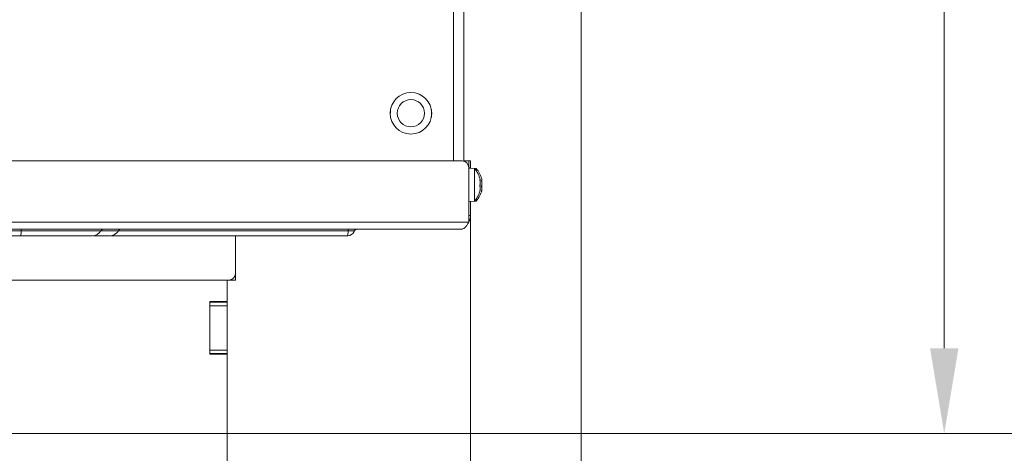
# Model space of a CAD drawing. Extents: x 10572 to 12951, y -242 to 2598.
# Drawn here: x 11356 to 11645, y -12 to 116 of the extents above; entities that cross this region are included whole.
import ezdxf

# ---------------------------------------------------------------- set-up
doc = ezdxf.new("R2010")
doc.units = 0
doc.header["$LTSCALE"] = 5
doc.layers.add('LAYER14', color=30, linetype='Continuous')
doc.layers.add('SLD-0', color=7, linetype='Continuous')
doc.styles.add('Brunner 2014', font='arial.ttf', dxfattribs={"height": 35})
doc.dimstyles.new('Brunner 2014', dxfattribs={"dimscale": 5, "dimtxt": 35, "dimasz": 5, "dimexe": 3.175, "dimexo": 0, "dimgap": 0.762, "dimtad": 1, "dimdec": 0, "dimrnd": 1e-08, "dimtxsty": 'Brunner 2014', "dimcen": 0.09, "dimdle": 10, "dimclrd": 7, "dimclre": 7, "dimclrt": 7, "dimadec": 1, "dimazin": 2, "dimtfac": 0.666667, "dimtdec": 0, "dimtmove": 0, "dimatfit": 3, "dimldrblk": 'Filled-1', "dimfxl": 1, "dimtolj": 1, "dimlwd": 5, "dimlwe": 5, "dimarcsym": 0})

# ---------------------------------------------------------------- blocks, each defined once
blk = doc.blocks.new('*D75')
at = {"color": 7, "linetype": 'Continuous', "lineweight": 5, "transparency": 16777216}
for p, q in [((11144.54, 448.29), (11718.68, 448.29)), ((11702.8, 423.29), (11702.8, 19.29)), ((11417.04, -5.71), (11718.68, -5.71))]:
    blk.add_line(p, q, dxfattribs=at)
for points in [[(11698.64, 423.29), (11706.97, 423.29), (11702.8, 448.29)], [(11698.64, 19.29), (11706.97, 19.29), (11702.8, -5.71)]]:
    blk.add_solid(points, dxfattribs=at)
at = {"layer": 'Defpoints', "color": 0, "linetype": 'Continuous', "lineweight": 5, "transparency": 16777216}
for p in [(11144.54, 448.29), (11417.04, -5.71), (11702.8, -5.71)]:
    blk.add_point(p, dxfattribs=at)
at = {"color": 1, "linetype": 'Continuous', "lineweight": 15, "transparency": 16777216, "insert": (11663.4, 212.82), "char_height": 35, "attachment_point": 2, "rotation": 90, "style": 'Brunner 2014'}
blk.add_mtext('\\A1;454', dxfattribs=at)
blk = doc.blocks.new('Filled-1')
at = {"color": 0}
for p, q in [((0, 0), (-1, 0.167)), ((-1, 0.167), (-1, -0.167)), ((-1, 0), (0, 0)), ((-1, -0.167), (0, 0))]:
    blk.add_line(p, q, dxfattribs=at)
at = {"color": 0, "flags": 128}
blk.add_lwpolyline([(-1, -0.167), (0, 0), (-1, 0.167), (-1, -0.167)], dxfattribs=at)
at = {"color": 0}
blk.add_solid([(-1, -0.167), (0, 0), (-1, 0.167), (-1, -0.167)], dxfattribs=at)
blk = doc.blocks.new('*D77')
at = {"layer": 'Defpoints', "color": 0, "lineweight": 5, "transparency": 16777216}
for p in [(10872.04, -5.71), (11417.04, -5.71), (11417.04, -82.68)]:
    blk.add_point(p, dxfattribs=at)
at = {"layer": 'SLD-0', "color": 7, "linetype": 'Continuous', "lineweight": 5, "transparency": 16777216}
for p, q in [((10872.04, -5.71), (10872.04, -98.55)), ((11417.04, -5.71), (11417.04, -98.55)), ((10897.04, -82.68), (11392.04, -82.68))]:
    blk.add_line(p, q, dxfattribs=at)
at = {"layer": 'SLD-0', "color": 7, "lineweight": 5, "transparency": 16777216}
for points in [[(10897.04, -78.51), (10897.04, -86.85), (10872.04, -82.68)], [(11392.04, -78.51), (11392.04, -86.85), (11417.04, -82.68)]]:
    blk.add_solid(points, dxfattribs=at)
at = {"layer": 'SLD-0', "color": 30, "lineweight": 15, "transparency": 16777216, "insert": (11145.27, -43.27), "char_height": 35, "attachment_point": 2, "style": 'Brunner 2014'}
blk.add_mtext('\\A1;545', dxfattribs=at)
blk = doc.blocks.new('*D78')
at = {"layer": 'Defpoints', "color": 0, "lineweight": 5, "transparency": 16777216}
for p in [(10800.54, 58.29), (11488.54, 58.29), (11488.54, -154.54)]:
    blk.add_point(p, dxfattribs=at)
at = {"layer": 'SLD-0', "color": 7, "linetype": 'Continuous', "lineweight": 5, "transparency": 16777216}
for p, q in [((10800.54, 58.29), (10800.54, -170.41)), ((11488.54, 58.29), (11488.54, -170.41)), ((10825.54, -154.54), (11463.54, -154.54))]:
    blk.add_line(p, q, dxfattribs=at)
at = {"layer": 'SLD-0', "color": 7, "lineweight": 5, "transparency": 16777216}
for points in [[(10825.54, -150.37), (10825.54, -158.7), (10800.54, -154.54)], [(11463.54, -150.37), (11463.54, -158.7), (11488.54, -154.54)]]:
    blk.add_solid(points, dxfattribs=at)
at = {"layer": 'SLD-0', "color": 7, "lineweight": 15, "transparency": 16777216, "insert": (11141.75, -114.99), "char_height": 35, "attachment_point": 2, "style": 'Brunner 2014'}
blk.add_mtext('\\A1;688', dxfattribs=at)
blk = doc.blocks.new('*D79')
at = {"layer": 'Defpoints', "color": 0, "lineweight": 5, "transparency": 16777216}
for p in [(10768.04, 159.29), (11521.04, 159.29), (11521.04, -226.39)]:
    blk.add_point(p, dxfattribs=at)
at = {"layer": 'SLD-0', "color": 7, "linetype": 'Continuous', "lineweight": 5, "transparency": 16777216}
for p, q in [((10768.04, 159.29), (10768.04, -242.27)), ((11521.04, 159.29), (11521.04, -242.27)), ((10793.04, -226.39), (11496.04, -226.39))]:
    blk.add_line(p, q, dxfattribs=at)
at = {"layer": 'SLD-0', "color": 7, "lineweight": 5, "transparency": 16777216}
for points in [[(10793.04, -222.23), (10793.04, -230.56), (10768.04, -226.39)], [(11496.04, -222.23), (11496.04, -230.56), (11521.04, -226.39)]]:
    blk.add_solid(points, dxfattribs=at)
at = {"layer": 'SLD-0', "color": 7, "lineweight": 15, "transparency": 16777216, "insert": (11140.75, -186.82), "char_height": 35, "attachment_point": 2, "style": 'Brunner 2014'}
blk.add_mtext('\\A1;753', dxfattribs=at)
blk = doc.blocks.new('*D80')
at = {"layer": 'Defpoints', "color": 0, "lineweight": 5, "transparency": 16777216}
for p in [(11144.54, 340.29), (11627.6, 340.29), (11417.04, -5.71)]:
    blk.add_point(p, dxfattribs=at)
at = {"layer": 'SLD-0', "color": 7, "linetype": 'Continuous', "lineweight": 5, "transparency": 16777216}
for p, q in [((11144.54, 340.29), (11643.48, 340.29)), ((11627.6, 19.29), (11627.6, 315.29)), ((11417.04, -5.71), (11643.48, -5.71))]:
    blk.add_line(p, q, dxfattribs=at)
at = {"layer": 'SLD-0', "color": 7, "lineweight": 5, "transparency": 16777216}
for points in [[(11623.43, 315.29), (11631.77, 315.29), (11627.6, 340.29)], [(11623.43, 19.29), (11631.77, 19.29), (11627.6, -5.71)]]:
    blk.add_solid(points, dxfattribs=at)
at = {"layer": 'SLD-0', "color": 7, "lineweight": 15, "transparency": 16777216, "insert": (11588.03, 173.03), "char_height": 35, "attachment_point": 2, "rotation": 90, "style": 'Brunner 2014'}
blk.add_mtext('\\A1;346', dxfattribs=at)
blk = doc.blocks.new('*D83')
at = {"layer": 'Defpoints', "color": 0, "lineweight": 5, "transparency": 16777216}
for p in [(11242.06, 581.45), (11776.53, 581.45), (11417.04, -5.71)]:
    blk.add_point(p, dxfattribs=at)
at = {"layer": 'SLD-0', "color": 7, "linetype": 'Continuous', "lineweight": 5, "transparency": 16777216}
for p, q in [((11242.06, 581.45), (11792.41, 581.45)), ((11776.53, 19.29), (11776.53, 556.45)), ((11417.04, -5.71), (11792.41, -5.71))]:
    blk.add_line(p, q, dxfattribs=at)
at = {"layer": 'SLD-0', "color": 7, "lineweight": 5, "transparency": 16777216}
for points in [[(11772.36, 556.45), (11780.7, 556.45), (11776.53, 581.45)], [(11772.36, 19.29), (11780.7, 19.29), (11776.53, -5.71)]]:
    blk.add_solid(points, dxfattribs=at)
at = {"layer": 'SLD-0', "color": 1, "lineweight": 15, "transparency": 16777216, "insert": (11736.98, 283.56), "char_height": 35, "attachment_point": 2, "rotation": 90, "style": 'Brunner 2014'}
blk.add_mtext('\\A1;587', dxfattribs=at)

msp = doc.modelspace()

# ---------------------------------------------------------------- linework, layer by layer
at = {"linetype": 'Continuous', "lineweight": 15}
for p, q in [((11483.54, 151.29), (11483.54, 74.29)), ((11486.54, 151.29), (11486.54, 74.22)), ((11483.54, 74.29), (11483.54, 150.09)), ((10803.04, 74.29), (11486.04, 74.29)), ((11488.04, 56.29), (10801.04, 56.29)), ((11486.04, 54.29), (10803.04, 54.29)), ((11321.56, 53.79), (11356.62, 53.79)), ((11356.42, 52.29), (11321.56, 52.29)), ((11452.47, 52.29), (11382.72, 52.29)), ((11385.14, 53.79), (11385.15, 53.79)), ((11452.6, 53.79), (11385.15, 53.79)), ((11419.54, 41.29), (11419.54, 52.29)), ((11452.47, 52.29), (11452.6, 53.79)), ((11452.6, 54.29), (11452.6, 53.79))]:
    msp.add_line(p, q, dxfattribs=at)
at = {"color": 7, "linetype": 'Continuous', "lineweight": 15}
for p, q in [((11465.04, 89.39), (11465.04, 88.29)), ((11477.04, 88.29), (11477.04, 89.39)), ((11477.04, 87.19), (11477.04, 88.29)), ((11476.66, 86.19), (11476.77, 86.19)), ((11486.54, 74.29), (11487.04, 74.29)), ((11487.04, 74.29), (11488.04, 74.29)), ((11487.04, 74.02), (11487.04, 74.29)), ((11488.04, 74.29), (11488.04, 72.29)), ((11488.04, 74.29), (11488.54, 74.29)), ((11488.04, 56.29), (11488.04, 72.29)), ((11488.54, 74.29), (11488.54, 72.29)), ((11488.54, 72.14), (11488.54, 72.29)), ((11489.67, 72.04), (11488.04, 72.19)), ((11490.17, 72.04), (11488.54, 72.19)), ((11489.67, 62.53), (11489.67, 72.04)), ((11490.17, 71.44), (11490.17, 72.04)), ((11491.27, 68.76), (11491.37, 68.76)), ((11491.38, 68.77), (11491.37, 68.82)), ((11491.38, 68.77), (11491.38, 68.77)), ((11491.38, 68.77), (11491.38, 68.77)), ((11491.38, 68.21), (11491.38, 68.21)), ((11491.38, 67.85), (11491.38, 67.85)), ((11491.38, 66.73), (11491.38, 66.73)), ((11491.77, 68.65), (11491.84, 68.65)), ((11491.88, 68.78), (11491.88, 68.78)), ((11491.88, 68.73), (11491.88, 68.73)), ((11491.88, 68.37), (11491.88, 68.37)), ((11491.88, 67.91), (11491.88, 67.91)), ((11491.88, 67.64), (11491.88, 67.64)), ((11491.88, 66.94), (11491.88, 66.94)), ((11491.37, 65.82), (11491.32, 65.82)), ((11491.38, 66.36), (11491.38, 66.36)), ((11491.38, 65.81), (11491.38, 65.81)), ((11491.38, 65.8), (11491.38, 65.8)), ((11491.88, 66.41), (11491.88, 66.41)), ((11491.88, 66.2), (11491.88, 66.2)), ((11491.88, 65.85), (11491.88, 65.85)), ((11488.04, 62.39), (11489.67, 62.53)), ((11488.54, 62.39), (11490.17, 62.53)), ((11488.54, 58.29), (11488.54, 62.43)), ((11490.17, 62.53), (11490.17, 63.14)), ((11419.54, 40.29), (11419.54, 41.29)), ((10871.54, 39.29), (11417.54, 39.29)), ((11419.54, 39.29), (11417.54, 39.29)), ((11419.54, 40.29), (11419.54, 39.29))]:
    msp.add_line(p, q, dxfattribs=at)
at = {"color": 1, "linetype": 'Continuous', "lineweight": 15}
for p, q in [((11488.54, 72.29), (11488.04, 72.29)), ((11491.27, 68.84), (11491.29, 68.84)), ((11491.8, 68.37), (11491.88, 68.37)), ((11491.8, 68.37), (11491.88, 68.37)), ((11491.27, 65.52), (11491.29, 65.52)), ((11491.32, 65.8), (11491.38, 65.8)), ((11491.32, 65.8), (11491.38, 65.8)), ((11491.77, 65.46), (11491.79, 65.46)), ((11491.86, 65.85), (11491.88, 65.85)), ((11488.04, 58.29), (11488.54, 58.29)), ((11419.27, 40.29), (11419.54, 40.29))]:
    msp.add_line(p, q, dxfattribs=at)
at = {"linetype": 'Continuous', "lineweight": 15}
msp.add_circle((11471.04, 88.29), 6.1, dxfattribs=at)
at = {"color": 7, "linetype": 'Continuous', "lineweight": 15}
msp.add_circle((11471.04, 88.29), 4, dxfattribs=at)
for centre, radius, start, end in [((11486.04, 72.29), 2, 0, 90), ((11484.54, 67.29), 7, 12.629, 42.8093), ((11485.04, 67.29), 7, 13.4773, 42.8093), ((11484.54, 67.29), 7, 317.1907, 347.3447), ((11485.04, 67.29), 7, 317.1907, 346.4792), ((11484.54, 58.29), 4, 331.045, 0), ((11417.54, 41.29), 2, 270, 0)]:
    msp.add_arc(centre, radius, start, end, dxfattribs=at)
at = {"linetype": 'Continuous', "lineweight": 15}
for centre, radius, start, end in [((11377.43, 55.29), 3, 270, 330), ((11380.89, 53.29), 1, 90, 150), ((11382.55, 55.29), 3, 270.008, 330.0287), ((11386.01, 53.29), 0.999, 90.008, 150.0287), ((11386.01, 53.29), 1, 90, 150), ((11452.47, 54.29), 2, 270, 340.5288), ((11455.3, 53.29), 1, 89.707, 160.0424)]:
    msp.add_arc(centre, radius, start, end, dxfattribs=at)
at = {"color": 7, "linetype": 'Continuous', "lineweight": 15}
for points, knots in [([(11491.29, 68.64), (11491.29, 68.66), (11491.28, 68.7), (11491.27, 68.77), (11491.27, 68.81), (11491.27, 68.84), (11491.28, 68.85), (11491.29, 68.84), (11491.29, 68.84)], [0, 0, 0, 0, 0.173655, 0.347991, 0.518533, 0.685946, 0.853626, 1, 1, 1, 1]), ([(11491.29, 66.87), (11491.29, 66.88), (11491.28, 66.9), (11491.27, 66.96), (11491.27, 67.03), (11491.27, 67.09), (11491.28, 67.15), (11491.29, 67.18), (11491.29, 67.19)], [0, 0, 0, 0, 0.173551, 0.347889, 0.518434, 0.685848, 0.853527, 1, 1, 1, 1]), ([(11491.29, 68.84), (11491.31, 68.82), (11491.34, 68.77), (11491.37, 68.75), (11491.37, 68.76), (11491.38, 68.77)], [0, 0, 0, 0, 0.339565, 0.688725, 1, 1, 1, 1]), ([(11491.38, 67.85), (11491.37, 67.94), (11491.37, 68.11), (11491.34, 68.38), (11491.31, 68.55), (11491.29, 68.64)], [0, 0, 0, 0, 0.339256, 0.68861, 1, 1, 1, 1]), ([(11491.29, 67.19), (11491.31, 67.26), (11491.34, 67.39), (11491.37, 67.61), (11491.37, 67.77), (11491.38, 67.85)], [0, 0, 0, 0, 0.3395524, 0.6886993, 1, 1, 1, 1]), ([(11491.38, 66.36), (11491.37, 66.43), (11491.37, 66.57), (11491.34, 66.74), (11491.31, 66.83), (11491.29, 66.87)], [0, 0, 0, 0, 0.3392563, 0.6886114, 1, 1, 1, 1]), ([(11491.31, 67.3), (11491.32, 67.26), (11491.35, 67.16), (11491.37, 66.96), (11491.37, 66.8), (11491.38, 66.73)], [0, 0, 0, 0, 0.237527, 0.64061, 1, 1, 1, 1]), ([(11491.32, 68.77), (11491.33, 68.73), (11491.35, 68.61), (11491.37, 68.42), (11491.37, 68.28), (11491.38, 68.21)], [0, 0, 0, 0, 0.1547204, 0.60163, 1, 1, 1, 1]), ([(11491.79, 68.44), (11491.79, 68.46), (11491.78, 68.5), (11491.77, 68.57), (11491.77, 68.62), (11491.77, 68.66), (11491.78, 68.68), (11491.79, 68.68), (11491.79, 68.68)], [0, 0, 0, 0, 0.173655, 0.347991, 0.518533, 0.685946, 0.853626, 1, 1, 1, 1]), ([(11491.79, 66.61), (11491.79, 66.62), (11491.78, 66.64), (11491.77, 66.69), (11491.77, 66.75), (11491.77, 66.81), (11491.78, 66.88), (11491.79, 66.91), (11491.79, 66.93)], [0, 0, 0, 0, 0.173551, 0.347889, 0.518434, 0.685848, 0.853527, 1, 1, 1, 1]), ([(11491.79, 68.68), (11491.81, 68.67), (11491.84, 68.64), (11491.87, 68.66), (11491.87, 68.71), (11491.88, 68.73)], [0, 0, 0, 0, 0.339565, 0.688725, 1, 1, 1, 1]), ([(11491.88, 67.64), (11491.87, 67.73), (11491.87, 67.91), (11491.84, 68.18), (11491.81, 68.36), (11491.79, 68.44)], [0, 0, 0, 0, 0.339256, 0.68861, 1, 1, 1, 1]), ([(11491.79, 66.93), (11491.81, 67), (11491.84, 67.14), (11491.87, 67.39), (11491.87, 67.56), (11491.88, 67.64)], [0, 0, 0, 0, 0.339552, 0.688699, 1, 1, 1, 1]), ([(11491.88, 66.2), (11491.87, 66.26), (11491.87, 66.38), (11491.84, 66.52), (11491.81, 66.58), (11491.79, 66.61)], [0, 0, 0, 0, 0.339256, 0.688611, 1, 1, 1, 1]), ([(11491.88, 68.37), (11491.88, 68.31), (11491.87, 68.21), (11491.85, 68.13), (11491.84, 68.1)], [0, 0, 0, 0, 0.5856995, 1, 1, 1, 1]), ([(11491.88, 66.94), (11491.88, 66.85), (11491.87, 66.69), (11491.85, 66.54), (11491.84, 66.47)], [0, 0, 0, 0, 0.585698, 1, 1, 1, 1]), ([(11491.88, 68.73), (11491.88, 68.76), (11491.87, 68.8), (11491.85, 68.89), (11491.85, 68.92)], [0, 0, 0, 0, 0.5871272, 1, 1, 1, 1]), ([(11491.29, 65.52), (11491.29, 65.51), (11491.28, 65.49), (11491.27, 65.48), (11491.27, 65.5), (11491.27, 65.54), (11491.28, 65.59), (11491.29, 65.62), (11491.29, 65.64)], [0, 0, 0, 0, 0.173602, 0.347939, 0.518483, 0.685896, 0.853576, 1, 1, 1, 1]), ([(11491.29, 65.64), (11491.31, 65.73), (11491.34, 65.91), (11491.37, 66.15), (11491.37, 66.3), (11491.38, 66.36)], [0, 0, 0, 0, 0.3395769, 0.6887506, 1, 1, 1, 1]), ([(11491.37, 65.76), (11491.37, 65.75), (11491.36, 65.73), (11491.34, 65.65), (11491.31, 65.56), (11491.29, 65.52)], [0, 0, 0, 0, 0.101585, 0.576644, 1, 1, 1, 1]), ([(11491.36, 65.83), (11491.37, 65.83), (11491.38, 65.83), (11491.38, 65.82), (11491.38, 65.81)], [0, 0, 0, 0, 0.121925, 1, 1, 1, 1]), ([(11491.79, 65.46), (11491.79, 65.45), (11491.78, 65.42), (11491.77, 65.41), (11491.77, 65.41), (11491.77, 65.44), (11491.78, 65.48), (11491.79, 65.52), (11491.79, 65.54)], [0, 0, 0, 0, 0.173602, 0.347939, 0.518483, 0.685896, 0.853576, 1, 1, 1, 1]), ([(11491.79, 65.54), (11491.81, 65.62), (11491.84, 65.79), (11491.87, 66.01), (11491.87, 66.14), (11491.88, 66.2)], [0, 0, 0, 0, 0.339577, 0.688751, 1, 1, 1, 1]), ([(11491.88, 65.85), (11491.87, 65.82), (11491.87, 65.76), (11491.84, 65.62), (11491.81, 65.51), (11491.79, 65.46)], [0, 0, 0, 0, 0.339274, 0.688649, 1, 1, 1, 1])]:
    msp.add_open_spline(points, degree=3, knots=knots, dxfattribs=at)
msp.add_open_spline([(11488.04, 56.29), (11487.87, 56.03), (11487.54, 55.5), (11487.04, 54.84), (11486.54, 54.38), (11486.21, 54.32), (11486.04, 54.29)], degree=3, dxfattribs=at)
at = {"linetype": 'Continuous', "lineweight": 15}
for points, knots in [([(11356.62, 53.79), (11356.61, 53.63), (11356.59, 53.19), (11356.55, 52.74), (11356.49, 52.38), (11356.45, 52.29), (11356.42, 52.29), (11356.42, 52.29)], [0, 0, 0, 0, 0.179833, 0.501411, 0.668412, 0.991192, 1, 1, 1, 1]), ([(11377.43, 52.29), (11377.37, 52.29), (11377.23, 52.29), (11376.17, 52.29), (11374.39, 52.29), (11372.04, 52.29), (11369.3, 52.29), (11366.36, 52.29), (11363.15, 52.29), (11360.13, 52.29), (11357.87, 52.29), (11356.75, 52.29), (11356.42, 52.29)], [0, 0, 0, 0, 0.120617, 0.241145, 0.362459, 0.483727, 0.586625, 0.689596, 0.794337, 0.899164, 0.970507, 1, 1, 1, 1]), ([(11356.62, 53.79), (11356.62, 53.83), (11356.63, 53.96), (11356.64, 54.12), (11356.67, 54.25), (11356.68, 54.29), (11356.69, 54.29), (11356.69, 54.29)], [0, 0, 0, 0, 0.140829, 0.462305, 0.661866, 0.984603, 1, 1, 1, 1]), ([(11356.62, 53.79), (11358.17, 53.79), (11360.97, 53.79), (11364.86, 53.79), (11368.28, 53.79), (11371.42, 53.79), (11374.18, 53.79), (11376.48, 53.79), (11378.26, 53.79), (11379.46, 53.79), (11379.97, 53.79), (11380.01, 53.79), (11380.03, 53.79)], [0, 0, 0, 0, 0.125319, 0.226303, 0.327343, 0.428439, 0.529573, 0.630717, 0.733881, 0.8404, 0.946878, 1, 1, 1, 1]), ([(11382.55, 52.29), (11382.41, 52.29), (11382.14, 52.29), (11381.2, 52.29), (11379.91, 52.29), (11378.48, 52.29), (11377.78, 52.29)], [0, 0, 0, 0, 0.289197, 0.529404, 0.769478, 1, 1, 1, 1]), ([(11380.03, 53.79), (11380.03, 53.79), (11381.1, 53.79), (11382.27, 53.79), (11383.79, 53.79), (11384.58, 53.79), (11384.98, 53.79), (11385.1, 53.79), (11385.14, 53.79)], [0, 0, 0, 0, 0.001013, 0.247494, 0.48244, 0.718925, 0.903111, 1, 1, 1, 1]), ([(11454.35, 53.62), (11454.37, 53.66), (11454.38, 53.71), (11454.1, 53.78), (11453.71, 53.8), (11453.19, 53.8), (11452.8, 53.79), (11452.6, 53.79)], [0, 0, 0, 0, 0.3388717, 0.5121013, 0.6749666, 0.8372715, 1, 1, 1, 1])]:
    msp.add_open_spline(points, degree=3, knots=knots, dxfattribs=at)
at = {"layer": 'LAYER14', "linetype": 'Continuous', "lineweight": 15}
for p, q in [((11417.04, 33.04), (11417.04, 39.29)), ((11417.04, 33.04), (11412.04, 33.04)), ((11412.04, 33.04), (11412.04, 17.54)), ((11412.04, 32.79), (11417.04, 32.79)), ((11417.04, 33.04), (11417.04, 32.79)), ((11417.04, 32.79), (11417.04, 31.79)), ((11417.04, 31.79), (11412.04, 31.79)), ((11417.04, 31.79), (11417.04, 18.79)), ((11412.04, 18.79), (11417.04, 18.79)), ((11417.04, 17.79), (11412.04, 17.79)), ((11412.04, 17.54), (11417.04, 17.54)), ((11417.04, 18.79), (11417.04, 17.79)), ((11417.04, 17.79), (11417.04, 17.54)), ((11417.04, -5.71), (11417.04, 17.54)), ((10872.04, -5.71), (11417.04, -5.71))]:
    msp.add_line(p, q, dxfattribs=at)

# ---------------------------------------------------------------- dimensions: what is measured, and where the dimension line sits
at = {"color": 1, "linetype": 'Continuous', "lineweight": 15}
dim = msp.add_linear_dim(base=(11702.8, -5.71), p1=(11144.54, 448.29), p2=(11417.04, -5.71), angle=90, dimstyle='Brunner 2014', override={"dimclrt": 1}, dxfattribs=at)
dim.commit()
dim.dimension.update_dxf_attribs({"geometry": '*D75', "text_midpoint": (11702.8, 212.82), "dimtype": 160})
at = {"layer": 'SLD-0', "lineweight": 15}
dim = msp.add_linear_dim(base=(11776.53, 581.45), p1=(11417.04, -5.71), p2=(11242.06, 581.45), angle=90, dimstyle='Brunner 2014', override={"dimclrt": 1}, dxfattribs=at)
dim.commit()
dim.dimension.update_dxf_attribs({"geometry": '*D83', "text_midpoint": (11776.53, 283.56), "dimtype": 160})
at = {"layer": 'SLD-0', "color": 0, "lineweight": 15}
dim = msp.add_linear_dim(base=(11627.6, 340.29), p1=(11417.04, -5.71), p2=(11144.54, 340.29), angle=90, dimstyle='Brunner 2014', dxfattribs=at)
dim.commit()
dim.dimension.update_dxf_attribs({"geometry": '*D80', "text_midpoint": (11627.6, 173.03), "dimtype": 160})
at = {"layer": 'SLD-0', "lineweight": 15}
for base, p1, p2, picture, middle in [((11521.04, -226.39), (10768.04, 159.29), (11521.04, 159.29), '*D79', (11140.75, -226.39)), ((11488.54, -154.54), (10800.54, 58.29), (11488.54, 58.29), '*D78', (11141.75, -154.54))]:
    dim = msp.add_linear_dim(base=base, p1=p1, p2=p2, dimstyle='Brunner 2014', dxfattribs=at)
    dim.commit()
    dim.dimension.update_dxf_attribs({"geometry": picture, "text_midpoint": middle, "dimtype": 160})
dim = msp.add_linear_dim(base=(11417.04, -82.68), p1=(10872.04, -5.71), p2=(11417.04, -5.71), dimstyle='Brunner 2014', override={"dimclrt": 30}, dxfattribs=at)
dim.commit()
dim.dimension.update_dxf_attribs({"geometry": '*D77', "text_midpoint": (11145.27, -82.68), "dimtype": 160})

doc.saveas('drawing.dxf')
